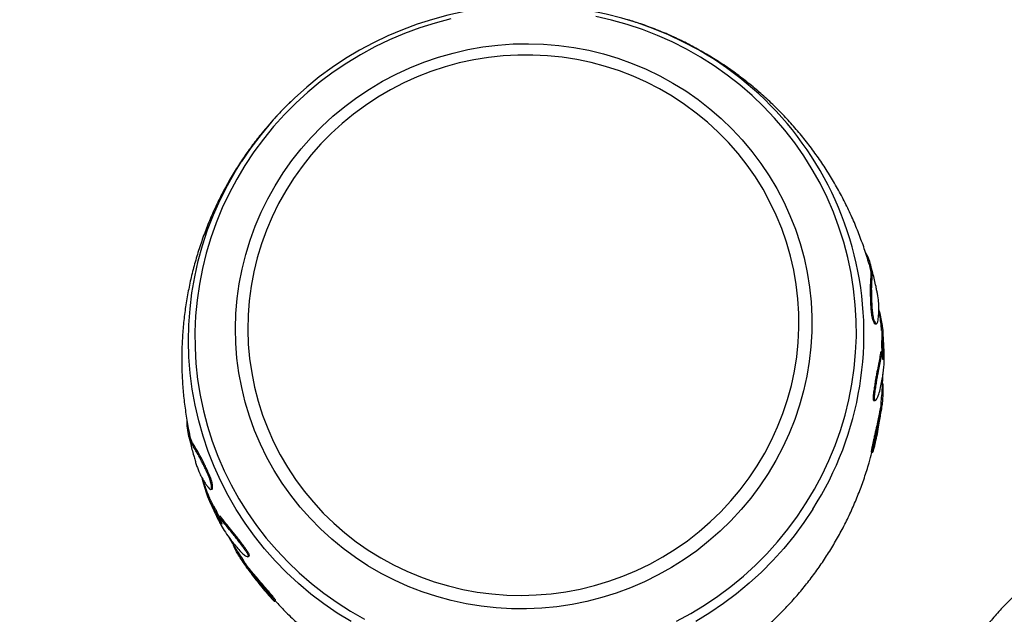
# Model space of a CAD drawing. Units: millimetres. Extents: x 106.2 to 183, y 193 to 225.2.
# Drawn here: x 149.4 to 149.9, y 209.6 to 209.9 of the extents above; entities that cross this region are included whole.
import ezdxf

# ---------------------------------------------------------------- set-up
doc = ezdxf.new("R2010")
doc.units = ezdxf.units.MM
doc.header["$PDSIZE"] = -1
doc.linetypes.add('ACAD_ISO03W100', pattern=[30, 12, -18])
doc.layers.add('Capa1', color=6, linetype='ACAD_ISO03W100')
doc.dimstyles.new('ISO-25', dxfattribs={"dimtxt": 2.5, "dimasz": 2.5, "dimexe": 1.25, "dimexo": 0.625, "dimtad": 1, "dimtxsty": 'Standard', "dimcen": 2.5, "dimadec": 0, "dimazin": 0, "dimtfac": 1, "dimtmove": 0, "dimatfit": 3, "dimfxl": 1, "dimarcsym": 0})

# ---------------------------------------------------------------- blocks, each defined once
blk = doc.blocks.new('*D2')
at = {"layer": 'Capa1', "color": 0, "lineweight": -2, "transparency": 16777216}
for p, q in [((147.1057495118202, 208.8975077105076), (147.1057495118202, 220.3262531848943)), ((164.9717885340161, 207.5431606472797), (164.9717885340161, 220.3262531848943)), ((161.6697885340161, 219.3262531848943), (150.4077495118202, 219.3262531848943))]:
    blk.add_line(p, q, dxfattribs=at)
at = {"layer": 'Capa1', "color": 0, "transparency": 16777216}
for points in [[(150.4077495118202, 219.8765865182276), (150.4077495118202, 218.7759198515609), (147.1057495118202, 219.3262531848943)], [(161.6697885340161, 219.8765865182276), (161.6697885340161, 218.7759198515609), (164.9717885340161, 219.3262531848943)]]:
    blk.add_solid(points, dxfattribs=at)
at = {"layer": 'Defpoints', "color": 0, "transparency": 16777216}
for p in [(147.1057495118202, 219.3262531848943), (147.1057495118202, 207.8975077105076), (164.9717885340161, 206.5431606472797)]:
    blk.add_point(p, dxfattribs=at)
at = {"layer": 'Capa1', "color": 0, "transparency": 16777216, "insert": (156.0387690229182, 222.8919198515609), "char_height": 3.5, "attachment_point": 5}
blk.add_mtext('17,87', dxfattribs=at)
blk = doc.blocks.new('*D3')
at = {"layer": 'Capa1', "color": 0, "lineweight": -2, "transparency": 16777216}
for p, q in [((155.2513851877866, 214.8600859820671), (137.9529309891723, 214.8600859820671)), ((138.9529309891723, 211.5580859820671), (138.9529309891723, 206.3808365057665)), ((156.8698623738076, 203.0788365057665), (137.9529309891723, 203.0788365057665)), ((138.9529309891723, 203.0788365057665), (138.9529309891723, 199.7768365057665)), ((138.9529309891723, 199.7768365057665), (125.1789309891723, 199.7768365057665))]:
    blk.add_line(p, q, dxfattribs=at)
at = {"layer": 'Capa1', "color": 0, "transparency": 16777216}
for points in [[(138.4025976558389, 211.5580859820671), (139.5032643225056, 211.5580859820671), (138.9529309891723, 214.8600859820671)], [(138.4025976558389, 206.3808365057665), (139.5032643225056, 206.3808365057665), (138.9529309891723, 203.0788365057665)]]:
    blk.add_solid(points, dxfattribs=at)
at = {"layer": 'Defpoints', "color": 0, "transparency": 16777216}
for p in [(156.2513851877866, 214.8600859820671), (138.9529309891723, 203.0788365057665), (157.8698623738076, 203.0788365057665)]:
    blk.add_point(p, dxfattribs=at)
at = {"layer": 'Capa1', "color": 0, "transparency": 16777216, "insert": (131.3039309891723, 203.3425031724331), "char_height": 3.5, "attachment_point": 5}
blk.add_mtext('11,78', dxfattribs=at)
blk = doc.blocks.new('*D5')
at = {"layer": 'Capa1', "color": 0, "lineweight": -2, "transparency": 16777216}
for p, q in [((155.3742850676816, 212.389832572289), (117.7637765278058, 212.389832572289)), ((118.7637765278058, 209.087832572289), (118.7637765278058, 206.0001794339168)), ((155.3742850676807, 202.6981794339168), (117.7637765278058, 202.6981794339168)), ((118.7637765278058, 202.6981794339168), (118.7637765278058, 199.3961794339168)), ((118.7637765278058, 199.3961794339168), (106.1564431944725, 199.3961794339168))]:
    blk.add_line(p, q, dxfattribs=at)
at = {"layer": 'Capa1', "color": 0, "transparency": 16777216}
for points in [[(118.2134431944725, 209.087832572289), (119.3141098611391, 209.087832572289), (118.7637765278058, 212.389832572289)], [(118.2134431944725, 206.0001794339168), (119.3141098611391, 206.0001794339168), (118.7637765278058, 202.6981794339168)]]:
    blk.add_solid(points, dxfattribs=at)
at = {"layer": 'Defpoints', "color": 0, "transparency": 16777216}
for p in [(156.3742850676816, 212.389832572289), (118.7637765278058, 202.6981794339168), (156.3742850676807, 202.6981794339168)]:
    blk.add_point(p, dxfattribs=at)
at = {"layer": 'Capa1', "color": 0, "transparency": 16777216, "insert": (111.6981098611391, 202.9618461005834), "char_height": 3.5, "attachment_point": 5}
blk.add_mtext('9,69', dxfattribs=at)

msp = doc.modelspace()

# ---------------------------------------------------------------- linework, layer by layer
at = {"color": 7, "linetype": 'Continuous', "lineweight": 25}
for p, q in [((149.8265232093246, 209.7189510567845), (149.8270156742604, 209.7189972203882)), ((149.829497899794, 209.7067388273457), (149.8289999271188, 209.7067271642055)), ((149.8259505622755, 209.685252381108), (149.8264400556868, 209.6851911655452)), ((149.8248034690668, 209.6624234676433), (149.825286436981, 209.6622968745407)), ((149.5302667083408, 209.6494402119559), (149.5300255359346, 209.6503780378714)), ((149.5337455681417, 209.6459954156728), (149.5342024762416, 209.646185561429)), ((149.537785541002, 209.6342400222678), (149.5373402054038, 209.6340168832961)), ((149.5501745608505, 209.6164350486405), (149.5505781271042, 209.6167185327227)), ((149.5618968245947, 209.5967341704424), (149.562264103777, 209.5970724071229))]:
    msp.add_line(p, q, dxfattribs=at)
at = {"color": 7, "linetype": 'Continuous', "lineweight": 25, "flags": 128}
for points in [[(149.7961442093462, 209.6400777820124), (149.7997791067117, 209.6461584476735), (149.8031072512362, 209.6524036772943), (149.8061206251279, 209.6587984255694), (149.8088119689053, 209.6653272869904), (149.8111747988854, 209.671974532958), (149.8132034228038, 209.6787241496746), (149.8148929535279, 209.6855598767223), (149.8162393208301, 209.6924652462359), (149.8172392811937, 209.6994236225754), (149.8178904256265, 209.7064182424026), (149.8181911854647, 209.7134322550659), (149.8181408361514, 209.7204487631943), (149.8177394989824, 209.7274508634052), (149.8169881408143, 209.7344216870258), (149.8158885717347, 209.7413444407315), (149.8144434407017, 209.7482024470023), (149.8126562291626, 209.7549791843003), (149.8105312426666, 209.7616583268718), (149.8080736004922, 209.7682237840773), (149.8052892233147, 209.7746597391555), (149.8021848189426, 209.7809506873267), (149.798767866158, 209.7870814731458), (149.7950465966994, 209.7930373270128), (149.7910299754308, 209.7988039007539), (149.7867276787448, 209.8043673021881), (149.7821500712508, 209.809714128594), (149.7773081808064, 209.8148314989983), (149.7722136719495, 209.8197070852076), (149.7668788177985, 209.8243291415076), (149.761316470484, 209.8286865329599), (149.7555400301881, 209.8327687622269), (149.7495634128614, 209.8365659948605), (149.7434010166984, 209.8400690829949), (149.7370676874514, 209.8432695873838), (149.7305786826651, 209.8461597977319), (149.7239496349206, 209.8487327512693), (149.7171965141744, 209.8509822495256), (149.710335589286, 209.8529028732624), (149.7033833888243, 209.8544899955288)], [(149.6395099662069, 209.8534062576712), (149.6325822335156, 209.851583635123), (149.6257505398955, 209.8494306892648), (149.6190313434949, 209.8469526067316), (149.6124408314465, 209.8441553574414), (149.605994880871, 209.8410456802127), (149.599709020628, 209.8376310665304), (149.5935983939053, 209.8339197424978), (149.587677721738, 209.8299206490197), (149.581961267544, 209.8256434202625), (149.576462802762, 209.8210983604449), (149.5711955736754, 209.8162964190143), (149.5661722695003, 209.8112491642678), (149.5614049918166, 209.8059687554846), (149.5569052254137, 209.8004679136317), (149.552683810623, 209.794759890719), (149.5487509172025, 209.7888584378737), (149.545116019837, 209.7827777722126), (149.5417878753125, 209.7765325425919), (149.5387745014208, 209.7701377943167), (149.5360831576434, 209.7636089328958), (149.5337203276633, 209.7569616869282), (149.5316917037449, 209.7502120702115), (149.5300021730208, 209.7433763431639), (149.5286558057186, 209.7364709736503), (149.527655845355, 209.7295125973108), (149.5270047009221, 209.7225179774835), (149.526703941084, 209.7155039648202), (149.5267542903973, 209.7084874566918), (149.5271556275662, 209.701485356481), (149.5279069857343, 209.6945145328603), (149.529006554814, 209.6875917791546), (149.530451685847, 209.6807337728839), (149.5322388973861, 209.6739570355859), (149.5343638838821, 209.6672778930144), (149.5368215260565, 209.6607124358088), (149.539605903234, 209.6542764807307), (149.5427103076061, 209.6479855325595), (149.5461272603907, 209.6418547467404), (149.5498485298493, 209.6358988928734), (149.5538651511179, 209.6301323191322), (149.5581674478039, 209.624568917698), (149.5627450552978, 209.6192220912922), (149.5675869457423, 209.6141047208879), (149.5726814545991, 209.6092291346786), (149.5780163087502, 209.6046070783785), (149.5835786560646, 209.6002496869262), (149.5893550963606, 209.5961674576593), (149.5953317136873, 209.5923702250256), (149.6014941098503, 209.5888671368913)], [(149.7793826145877, 209.6530858972783), (149.7756858651161, 209.6475609974799), (149.771698983187, 209.6422321767272), (149.7674330809553, 209.6371142873994), (149.7629000482557, 209.6322215939721), (149.7581125194634, 209.6275677332593), (149.7530838382797, 209.6231656764055), (149.7478280205411, 209.6190276927329), (149.7423597151543, 209.6151653155439), (149.736694163267, 209.6115893099766), (149.7308471557888, 209.6083096429999), (149.7248349893779, 209.6053354556339), (149.7186744210207, 209.6026750374722), (149.7123826213259, 209.6003358035774), (149.705977126668, 209.5983242738139), (149.6994757903092, 209.596646054676), (149.6928967326402, 209.5953058236613), (149.6862582906746, 209.5943073162342), (149.6795789669409, 209.5936533154138), (149.6728773779123, 209.5933456440179), (149.6661722021193, 209.5933851595816), (149.6594821280896, 209.5937717519682), (149.6528258022593, 209.5945043436752), (149.6462217770025, 209.5955808928381), (149.639688458922, 209.5969983989215), (149.633244057547, 209.5987529110815), (149.6269065345801, 209.6008395391781), (149.6206935538344, 209.6032524674046), (149.6146224320017, 209.6059849704972), (149.6087100903873, 209.6090294324797), (149.6029730077477, 209.6123773678904), (149.5974271743614, 209.6160194454331), (149.5920880474605, 209.6199455139842), (149.5869705081494, 209.6241446308865), (149.5820888199281, 209.6286050924483), (149.577456588937, 209.6333144665629), (149.5730867260349, 209.6382596273602), (149.5689914108135, 209.64342679179), (149.5651820576506, 209.6488015580383), (149.561669283897, 209.6543689456676), (149.5584628802829, 209.6601134373699), (149.5555717836305, 209.6660190222167), (149.5530040519446, 209.6720692402837), (149.550766841954, 209.678247228528), (149.5488663891641, 209.6845357677883), (149.5473079904778, 209.6909173307779), (149.5460959894318, 209.697374130936), (149.5452337640901, 209.7038881720026), (149.5447237176297, 209.7104412981769), (149.5445672716414, 209.7170152447209), (149.5447648621683, 209.7235916888664), (149.5453159384901, 209.7301523008842), (149.5462189646583, 209.7366787951718), (149.547471423777, 209.7431529812191), (149.549069825018, 209.7495568143083), (149.5510097133503, 209.7558724458081), (149.5532856819572, 209.7620822729208), (149.5558913873061, 209.7681689877444), (149.5588195668287, 209.774115625513), (149.5620620591635, 209.7799056118806), (149.5656098269029, 209.7855228091166), (149.5694529817818, 209.790951561085), (149.5735808122382, 209.7961767368802), (149.5779818132685, 209.8011837730002), (149.5826437184932, 209.8059587139373), (149.5875535343465, 209.8104882510746), (149.5926975762908, 209.8147597597797), (149.5980615069588, 209.8187613345918), (149.6036303761136, 209.8224818224041), (149.609388662318, 209.8259108535499), (149.6153203161956, 209.8290388707043), (149.6214088051631, 209.8318571555224), (149.6276371595098, 209.834357852939), (149.633988019695, 209.8365339930618), (149.6404436847324, 209.8383795105982), (149.6469861615255, 209.8398892617595), (149.6535972150182, 209.8410590385987), (149.6602584190185, 209.8418855807378), (149.6669512075563, 209.8423665844556), (149.6736569266294, 209.8425007091085), (149.6803568861961, 209.8422875808671), (149.6870324122674, 209.8417277937579), (149.6936648989549, 209.8408229080082), (149.7002358603285, 209.8395754456967), (149.7067269819404, 209.8379888837245), (149.7131201718703, 209.8360676441247), (149.7193976111514, 209.8338170817363), (149.7255418034343, 209.8312434692806), (149.7315356237534, 209.828353979877), (149.7373623662561, 209.8251566670507), (149.7430057907662, 209.8216604422861), (149.7484501680474, 209.8178750501886), (149.7536803236436, 209.8138110413249), (149.7586816801731, 209.8094797428166), (149.7634402979584, 209.8048932267697), (149.7679429138781, 209.8000642766268), (149.7721769783341, 209.7950063515381), (149.7761306902293, 209.7897335488481), (149.7797930298596, 209.7842605648035), (149.7831537896275, 209.7786026535925), (149.7862036024928, 209.7727755848285), (149.78893396808, 209.7667955995971), (149.7913372763706, 209.7606793651898), (149.7934068289132, 209.754443928649), (149.7951368574939, 209.7481066692544), (149.7965225402125, 209.7416852500849), (149.7975600149229, 209.7351975687872), (149.7982463899968, 209.7286617076928), (149.798579752384, 209.7220958834188), (149.7985591729436, 209.7155183960951), (149.7981847090343, 209.7089475783586), (149.7974574043541, 209.7024017442568), (149.7963792860315, 209.6958991382034), (149.7949533589758, 209.6894578841278), (149.7931835975014, 209.6830959349603), (149.7910749342509, 209.6768310225944), (149.7886332464471, 209.6706806084644), (149.7858653395116, 209.6646618348778), (149.7827789280978, 209.6587914772358), (149.7793826145877, 209.6530858972783)], [(149.7745225810631, 209.6564440928443), (149.7778227371336, 209.6619938339483), (149.7808162306671, 209.6677062761121), (149.7834944306466, 209.6735649488861), (149.7858496151286, 209.6795529602001), (149.7878749935063, 209.6856530450673), (149.7895647260895, 209.6918476153638), (149.7909139409419, 209.6981188105401), (149.7919187479278, 209.7044485491168), (149.7925762499284, 209.7108185808191), (149.7928845511953, 209.7172105391966), (149.7928427628161, 209.7236059945786), (149.7924510052776, 209.7299865072116), (149.7917104081181, 209.736333680426), (149.7906231066711, 209.7426292136782), (149.7891922359079, 209.7488549553163), (149.7874219213995, 209.7549929549153), (149.7853172674209, 209.7610255150335), (149.7828843422342, 209.7669352422383), (149.7801301605927, 209.7727050972564), (149.777062663515, 209.7783184441022), (149.7736906953893, 209.7837590980436), (149.7700239784725, 209.7890113722667), (149.7660730848588, 209.7940601231053), (149.7618494059972, 209.7988907937038), (149.7573651198473, 209.8034894559884), (149.7526331557668, 209.8078428508252), (149.7476671572333, 209.8119384262499), (149.742481442506, 209.8157643736583), (149.7370909633429, 209.8193096618537), (149.7315112618909, 209.8225640688523), (149.7257584258737, 209.8255182113564), (149.7198490422069, 209.8281635718083), (149.7138001491732, 209.8304925229492), (149.7076291872971, 209.8324983498098), (149.7013539490594, 209.8341752690722), (149.6949925275962, 209.8355184457439), (149.6885632645324, 209.836524007099), (149.6820846970979, 209.8371890538437), (149.6755755046796, 209.8375116684762), (149.6690544549644, 209.8374909208148), (149.6625403498267, 209.8371268706806), (149.6560519711178, 209.8364205677242), (149.6496080265133, 209.8353740484), (149.6432270955737, 209.833990330094), (149.6369275761746, 209.8322734024244), (149.6307276314614, 209.830228215738), (149.6246451374794, 209.8278606668376), (149.6186976316336, 209.8251775819795), (149.6129022621229, 209.8221866971919), (149.6072757384979, 209.8188966359699), (149.6018342834826, 209.8153168844118), (149.5965935862006, 209.8114577638679), (149.5915687569389, 209.8073304011819), (149.5867742835808, 209.8029466966088), (149.5822239898344, 209.7983192895036), (149.5779309953743, 209.7934615218791), (149.5739076780151, 209.7883873999367), (149.570165638022, 209.7831115536837), (149.5667156646652, 209.7776491947504), (149.5635677051109, 209.7720160725318), (149.5607308357415, 209.7662284287775), (149.5582132359857, 209.7603029507627), (149.5560221647353, 209.7542567231743), (149.554163939416, 209.7481071788519), (149.5526439177725, 209.7418720485235), (149.5514664824205, 209.7355693096841), (149.550635028211, 209.7292171347613), (149.5501519524418, 209.7228338387198), (149.5500186479454, 209.7164378262545), (149.550235499073, 209.7100475387252), (149.5508018805869, 209.703681400985), (149.5517161594624, 209.6973577682571), (149.5529756995969, 209.6910948732116), (149.55457686941, 209.6849107733962), (149.5565150523149, 209.6788232991716), (149.5587846600283, 209.6728500023019), (149.5613791486837, 209.6670081053482), (149.5642910376988, 209.6613144520117), (149.5675119313435, 209.655785458569), (149.5710325429478, 209.6504370665395), (149.5748427216771, 209.6452846967218), (149.5789314817996, 209.6403432047321), (149.5832870343615, 209.6356268381709), (149.5878968211773, 209.631149195544), (149.5927475510382, 209.6269231870541), (149.5978252380343, 209.6229609973778), (149.6031152418795, 209.6192740505336), (149.6086023101233, 209.6158729769437), (149.6142706221275, 209.6127675827836), (149.6201038346813, 209.6099668217088), (149.6260851291227, 209.6074787690383), (149.6321972598315, 209.6053105984721), (149.6384226039527, 209.6034685614072), (149.6447432122076, 209.6019579689133), (149.6511408606463, 209.6007831764197), (149.6575971031922, 209.5999475711572), (149.6640933248268, 209.5994535623921), (149.6706107952613, 209.5993025744796), (149.6771307229413, 209.5994950427569), (149.6836343092275, 209.6000304122881), (149.690102802597, 209.6009071394643), (149.696517552709, 209.602122696454), (149.7028600641782, 209.6036735784919), (149.7091120499022, 209.6055553139835), (149.7152554837877, 209.6077624773982), (149.7212726527245, 209.6102887049126), (149.7271462076568, 209.6131267127587), (149.7328592136052, 209.6162683182254), (149.7383951984947, 209.6197044632506), (149.7437382006478, 209.6234252405389), (149.748872814806, 209.627419922126), (149.7537842365475, 209.6316769903108), (149.7584583049721, 209.6361841708639), (149.7628815435305, 209.6409284684167), (149.7670411988808, 209.6458962039313), (149.7709252776598, 209.6510730541403), (149.7745225810631, 209.6564440928443)], [(149.5955210406007, 209.5877457295735), (149.5894162804151, 209.5915191162222), (149.5835091235968, 209.5955814633738), (149.5778135812691, 209.59992313559), (149.5723431626293, 209.6045338349037), (149.5671108429058, 209.6094026252455), (149.562129032583, 209.6145179583829), (149.5574095479647, 209.6198677013106), (149.5529635831468, 209.6254391650295), (149.5488016834668, 209.6312191346433), (149.544933720491, 209.6371939007025), (149.5413688686, 209.6433492917221), (149.5381155832287, 209.6496707077948), (149.5351815808108, 209.65614315522), (149.5325738204756, 209.6627512820676), (149.5302984875426, 209.6694794145906), (149.5283609788502, 209.6763115944021), (149.5267658899549, 209.6832316163264), (149.5255170042314, 209.6902230668361), (149.5246172838985, 209.6972693629829), (149.5240688629936, 209.7043537917309), (149.5238730423104, 209.7114595495978), (149.5240302863139, 209.718569782511), (149.5245402220388, 209.7256676257835), (149.5254016399738, 209.7327362441154), (149.5266124969308, 209.7397588715248), (149.5281699208909, 209.7467188511154), (149.5300702178164, 209.7535996745847), (149.5323088804131, 209.7603850213795), (149.5348805988205, 209.7670587974068), (149.5377792732068, 209.7736051732074), (149.5409980282365, 209.780008621501), (149.5445292293784, 209.7862539540157), (149.5471676859479, 209.7905006669361)], [(149.5384139446492, 209.6308815327665), (149.5382605519372, 209.6310896709637), (149.5380524246932, 209.6314164401167), (149.5379246511882, 209.6316344232859), (149.5377803642287, 209.6318940953008), (149.5376249642607, 209.6321888105724), (149.5374717866475, 209.6324927024214), (149.5371970367607, 209.6330669685489), (149.5369638742771, 209.6335823198511), (149.5365902056712, 209.6344683023669), (149.5363399052683, 209.6351137129781), (149.5361098816993, 209.6356881016438), (149.5360475585873, 209.6358287904589), (149.5359759688468, 209.6359814964271), (149.5359015789616, 209.6361318894037), (149.5358302706703, 209.6362701089589), (149.5355854052442, 209.6367165113147), (149.535377960081, 209.6370756420329), (149.5350082262525, 209.6377045962023), (149.5343350497892, 209.6388771003984), (149.5333154350617, 209.6407286555415), (149.5328161141233, 209.6417146370638), (149.5323670586246, 209.6428087145594), (149.5317632129668, 209.644515069697), (149.5310249677251, 209.646813679991), (149.5302667083408, 209.6494402119559), (149.5302667083408, 209.6494402119559)], [(149.7389002456777, 209.5878905396734), (149.7451861059207, 209.5913051533558), (149.7512967326434, 209.5950164773883), (149.7572174048107, 209.5990155708664), (149.7629338590047, 209.6032927996236), (149.7684323237866, 209.6078378594412), (149.7736995528733, 209.6126398008719), (149.7787228570483, 209.6176870556183), (149.7834901347321, 209.6229674644016), (149.7879899011349, 209.6284683062545), (149.7922113159256, 209.6341763291671), (149.7961442093462, 209.6400777820124)], [(149.7990442078423, 209.6373798190607), (149.7950602680227, 209.6313993082056), (149.7907861667517, 209.6256131664442), (149.7862320417252, 209.6200351178655), (149.7814086948248, 209.6146783929844), (149.7763275664963, 209.6095556973606), (149.7710007086148, 209.6046791814621), (149.7654407558986, 209.6000604118458), (149.7596608959414, 209.5957103437229), (149.7536748379323, 209.5916392949745), (149.7474967801396, 209.5878569216785)]]:
    msp.add_lwpolyline(points, dxfattribs=at)
at = {"color": 7, "linetype": 'Continuous', "lineweight": 25}
for centre, radius, start, end in [((149.6740333464641, 209.7080842444278), 0.1512856983236676, 60.47355685429145, 146.9908208434012), ((149.6778145765492, 209.7146129886926), 0.143741385810933, 327.4995371472008, 60.50250573219168)]:
    msp.add_arc(centre, radius, start, end, dxfattribs=at)
for points, knots in [([(149.823819175307, 209.7452476788224), (149.8236520846811, 209.7458601448908), (149.8228677350324, 209.7487351568379), (149.8211658271155, 209.7537855682817), (149.8187084107553, 209.7603824596262), (149.8159346905887, 209.7668626708585), (149.8128789573784, 209.773221898557), (149.8095384712723, 209.7794451187166), (149.8059210213744, 209.7855205473322), (149.8020321039199, 209.7914359014954), (149.7978783190803, 209.7971794080181), (149.7934664110768, 209.8027395291458), (149.7888034806804, 209.8081050248534), (149.7838968862297, 209.8132649163303), (149.7787542336987, 209.8182084669928), (149.7733833508997, 209.8229251522006), (149.7677922733405, 209.8274046184565), (149.7619892451162, 209.8316366634447), (149.7559828050861, 209.8356110485234), (149.7497820010073, 209.8393177083195), (149.7433959663427, 209.8427457802273), (149.7368350753251, 209.8458876087418), (149.7301059595684, 209.8487239454498), (149.7236441141503, 209.8511254435486), (149.7193818448041, 209.852440865569), (149.7174574637714, 209.8530347682486)], [0, 0, 0, 0, 0.01197439533216533, 0.05620969292995116, 0.1005129832869417, 0.1448866077694613, 0.1893335446903513, 0.2338574174822694, 0.2784624987405303, 0.3231537075091759, 0.3679365967863846, 0.412817327828546, 0.4578026274804111, 0.5028997246168654, 0.5481162621225261, 0.5934601821300719, 0.6389395853247086, 0.6845625713750247, 0.7303370791819611, 0.7762683002487675, 0.8223589181422568, 0.8686139660284743, 0.9150388034283237, 0.9616406890524545, 1, 1, 1, 1]), ([(149.5693789595761, 209.8173476956806), (149.5681393828937, 209.8161475064073), (149.5653152015084, 209.8134130630668), (149.5622295244427, 209.8101576577279), (149.5604404462013, 209.8080615903447), (149.560080952188, 209.8076404105113)], [0, 0, 0, 0, 0.3846441902990883, 0.8763515622315027, 0.9999999999999999, 0.9999999999999999, 0.9999999999999999, 0.9999999999999999]), ([(149.5598686546847, 209.8073934369928), (149.5588405715897, 209.8062155449332), (149.5563356370389, 209.8033455993698), (149.552601965797, 209.798558173453), (149.5486341887294, 209.7930586247641), (149.5448937920643, 209.7873497519547), (149.5413845221126, 209.7814539541141), (149.5381217984409, 209.775382779247), (149.5351160934608, 209.7691511307308), (149.5323775042579, 209.76277323067), (149.5299146204943, 209.7562635294498), (149.5277349454767, 209.7496362547459), (149.5258449815952, 209.7429055958381), (149.5242503678743, 209.7360857655167), (149.5229559313805, 209.7291910134311), (149.5219657513859, 209.7222356362358), (149.5212831312299, 209.7152339703207), (149.5209108463295, 209.7082004372391), (149.5208503152164, 209.701149366344), (149.5211047567402, 209.6940956236671), (149.5216674392152, 209.6870522044892), (149.5225655805442, 209.6800391396444), (149.5234462802143, 209.6745962508998), (149.5241321903121, 209.6715174533807), (149.5243049415386, 209.6707420368223)], [0, 0, 0, 0, 0.03217086506963218, 0.07838462847225318, 0.1249459901326888, 0.1717966413569522, 0.2188850213709206, 0.266166570577785, 0.3136035656786775, 0.361161561508251, 0.4088144227411099, 0.4565425174097598, 0.5043302766106446, 0.5521655173329852, 0.6000388253484573, 0.6479430224923103, 0.6958727182253645, 0.7438239403175281, 0.7917938368640798, 0.8397804408819647, 0.8877824887982545, 0.9357992847544763, 0.9838306035553466, 1, 1, 1, 1]), ([(149.8221385286549, 209.7506802339232), (149.8223448830313, 209.75030308452), (149.8233097836882, 209.7485395565872), (149.8242891842088, 209.7457510926046), (149.8250352207226, 209.7425485797033), (149.8250737389887, 209.7401942281675), (149.8249325105211, 209.7380290116183), (149.824789652841, 209.7360472973143), (149.8247960250143, 209.7334998453469), (149.8248481514867, 209.7310474993871), (149.8249020898089, 209.7291795671544), (149.8249804776384, 209.7273012770268), (149.8250825545915, 209.7256333329505), (149.8252315810951, 209.724050809602), (149.8254258685793, 209.7226624460194), (149.8256781686094, 209.7215162692329), (149.825936214561, 209.7206716625753), (149.82627123968, 209.7197988340521), (149.826666530784, 209.7190941758095), (149.8270733794296, 209.7189122577697), (149.8273988771902, 209.7192864401413), (149.8277733161379, 209.7204093419734), (149.8280445524136, 209.7226988746969), (149.828192702669, 209.7253744684963), (149.8281347682909, 209.7280095456338), (149.8278104175331, 209.7305794075062), (149.8274886895163, 209.7324221841482), (149.827304756497, 209.7332929067307), (149.8272500778482, 209.7335517505992)], [0, 0, 0, 0, 0.02694069088992209, 0.1259730507857491, 0.2246315814316713, 0.3233394546360999, 0.3727388089595542, 0.4219787793492221, 0.4712527870342754, 0.4958193950710475, 0.5204822663891143, 0.5390743891311719, 0.5576809132212731, 0.5701349838864231, 0.5825042069327211, 0.5948799049537153, 0.607296566421055, 0.6196791240950746, 0.6444055038820095, 0.6691120036442497, 0.6937211052792127, 0.7183859216813895, 0.7800088609325311, 0.8415721648378087, 0.9031554116766575, 0.9648787159851955, 0.989559327844097, 1, 1, 1, 1]), ([(149.8238175873521, 209.7452472414925), (149.8240614106093, 209.7443036194147), (149.8245879609699, 209.7422658132149), (149.8245845396098, 209.7400800352136), (149.824447866571, 209.7379194965546), (149.8243032882977, 209.7359466097902), (149.8243090459858, 209.7334084438724), (149.8243602452219, 209.7309640779007), (149.8244187649051, 209.7289352026598), (149.8244998295248, 209.7270336511075), (149.8246140530118, 209.7253452499363), (149.8247417380154, 209.7239909120862), (149.8249355744456, 209.7226066417012), (149.8251873366646, 209.7214643216503), (149.8254450161778, 209.7206211861808), (149.8257787648969, 209.7197557899982), (149.8261597535986, 209.7190487434571), (149.8264046347945, 209.7190035349535), (149.8265193114185, 209.7189823640402)], [0, 0, 0, 0, 0.1616481235277177, 0.3490884285952277, 0.442900436070491, 0.5364040655328547, 0.6299474697732543, 0.6765742881523115, 0.7233760723757868, 0.7703336227800545, 0.7939487032988125, 0.8175719291288128, 0.8410395679259193, 0.8645345058759185, 0.888118698296438, 0.9116429663647434, 0.9586228485431382, 0.9999999999999999, 0.9999999999999999, 0.9999999999999999, 0.9999999999999999]), ([(149.8272272576618, 209.7335472239052), (149.8271065688799, 209.7341717682988), (149.8266019135492, 209.7367832757855), (149.8256298991237, 209.7407358923798), (149.8247004048062, 209.7440366656939), (149.8243189757357, 209.7453911773608)], [0, 0, 0, 0, 0.1563571266762794, 0.653801092704638, 1, 1, 1, 1]), ([(149.8283037428729, 209.7245843956771), (149.8283773748409, 209.7242830180662), (149.8287182780262, 209.7228876922274), (149.8292184699817, 209.7203734288806), (149.8296877061137, 209.7175791046756), (149.8298985388361, 209.7158997772528), (149.8299203723898, 209.7148511254778), (149.8299025023652, 209.7132650474764), (149.8298640139982, 209.7118423301758), (149.8298302565277, 209.7109210113117), (149.8297915792429, 209.7101856030223), (149.8297788675229, 209.7095367067257), (149.8297839915085, 209.709221763394), (149.8297899446291, 209.7090519227118), (149.8297995636157, 209.7088874921182), (149.829822445022, 209.7085997664848), (149.8298608208351, 209.7082748659091), (149.8299255469801, 209.7077646124413), (149.8300015436658, 209.7070674061791), (149.8300664211064, 209.7062066014609), (149.8300990921928, 209.7054818443625), (149.8301096573281, 209.70503627959), (149.8301116473575, 209.7047016356051), (149.8301066355387, 209.7044004398884), (149.8300932803879, 209.7040615555447), (149.8300583403192, 209.703613361032), (149.8299914889515, 209.7032707842082), (149.8299122102778, 209.7032559891394), (149.8298493283386, 209.7035831221133), (149.8297919670723, 209.7041209529743), (149.8297348645463, 209.7049068492722), (149.8296687431771, 209.7057968417992), (149.8296123749118, 209.7063778975959), (149.8295646927049, 209.7066355614453), (149.8295250222324, 209.7067509782679), (149.8294758435876, 209.7067436645215), (149.8294027866975, 209.7065335884618), (149.8292834367044, 209.7058861488956), (149.8290421574087, 209.7042376257195), (149.8286073248065, 209.7019663060417), (149.8280802871529, 209.6993730578708), (149.8276120678836, 209.6969790271385), (149.8272395014762, 209.6949673046815), (149.8268562485839, 209.692708325548), (149.8265390772922, 209.6906461317709), (149.826292509771, 209.6889287840798), (149.8261498089278, 209.6878147101854), (149.8260653399909, 209.6869208121759), (149.8260384944563, 209.6862896574906), (149.8260647498146, 209.6858082611546), (149.8261506525435, 209.6853963655236), (149.8263098486622, 209.6851875064742), (149.826595512143, 209.6851789479147), (149.8269755272164, 209.6855183102963), (149.827426154373, 209.686233663735), (149.8280136784418, 209.6876164976669), (149.8286890056225, 209.6901264742644), (149.8293489496909, 209.6932400981979), (149.8300264463727, 209.6969520642066), (149.8305096249036, 209.7005845083829), (149.8304632769047, 209.7032294353058), (149.8304445239851, 209.7042996023668)], [0, 0, 0, 0, 0.01174185407851802, 0.05436273896187035, 0.09700911277509716, 0.1393818773255985, 0.1818138287751371, 0.2238405380161722, 0.2379383197884222, 0.2520827787045947, 0.2662267438503509, 0.2715297368755515, 0.2728630537449276, 0.2741963362360514, 0.2755321561396573, 0.2768657683025561, 0.2821455653239596, 0.2874418129320242, 0.298022263401784, 0.3086127079271155, 0.3139154999230775, 0.3165706139095169, 0.3192258182328732, 0.3218888877995562, 0.3245519209845393, 0.3298480804197839, 0.3403736409990085, 0.350883422186539, 0.3561673978012725, 0.3614534878836216, 0.3720035035099118, 0.3799493212902209, 0.3878488819613675, 0.3904806196545244, 0.39312773891488, 0.3984004646341801, 0.4036546667708961, 0.4141484347794621, 0.435068286714601, 0.476874800921816, 0.5184516921091789, 0.5393180642960216, 0.5605154496604927, 0.5818115567320852, 0.6031922036855766, 0.6139183676308959, 0.6246044532100522, 0.6299790112654599, 0.6353319351098039, 0.6406885388876759, 0.6460359208181843, 0.6566922990930164, 0.6673602251492541, 0.6884738083746234, 0.7096716494739337, 0.7307310205504527, 0.7728946779170097, 0.8152621396240088, 0.857576389588794, 0.9423738118241113, 1, 1, 1, 1]), ([(149.8293184842659, 209.7160898441213), (149.8292175220607, 209.7172762551177), (149.8289434401273, 209.7204970031096), (149.8284560487556, 209.7236915459886), (149.8281481953311, 209.725709330919)], [0, 0, 0, 0, 0.3683650504023711, 1, 1, 1, 1]), ([(149.8293521986209, 209.7160930283218), (149.8293580182101, 209.7160476759273), (149.8294397337365, 209.7154108621206), (149.8294074650484, 209.7148651326038), (149.8294053062594, 209.7132257919287), (149.829365433143, 209.7118131384825), (149.8293318987364, 209.7108942871052), (149.8292932073262, 209.7101618035351), (149.8292804911545, 209.709515035304), (149.8292855940034, 209.7092010709433), (149.829291530594, 209.709031749732), (149.8293011273815, 209.7088678351167), (149.829323954064, 209.7085808789919), (149.8293623358898, 209.7082580207074), (149.8294263872857, 209.7077431116718), (149.8294836853171, 209.7072774420281), (149.8295153200848, 209.7068180527145), (149.8295225200777, 209.7067134968723)], [0, 0, 0, 0, 0.01971998960937643, 0.2768974342413444, 0.5315942583331215, 0.617022737774031, 0.702731077397638, 0.7884293497028013, 0.8205499520695214, 0.8286240156498714, 0.8366978533670092, 0.8447888402194709, 0.8528688548072546, 0.8848688343191357, 0.9169727712990233, 0.9811032133993269, 1, 1, 1, 1]), ([(149.8304688666934, 209.7042999373597), (149.8304595804902, 209.7053283369058), (149.8304335908848, 209.7082065528867), (149.8302090927368, 209.712156172287), (149.8299311829186, 209.7150671047783), (149.8298292866015, 209.7161344053236)], [0, 0, 0, 0, 0.2604138611979325, 0.7288289262510274, 1, 1, 1, 1]), ([(149.8290002348885, 209.7067046972413), (149.8289929708949, 209.7067079588955), (149.8289661992025, 209.706719979832), (149.8289052741317, 209.7065071480027), (149.8287857973918, 209.7058890859623), (149.8285452317435, 209.7042272547857), (149.8281111824728, 209.7019750818569), (149.8275853610632, 209.6993880510834), (149.8271182301305, 209.6970027397537), (149.8267466026102, 209.6949978930551), (149.8263643757979, 209.6927465372852), (149.8260481174723, 209.6906910465977), (149.825802315158, 209.6889792367525), (149.8256600909721, 209.6878687009235), (149.8255759508335, 209.6869774965566), (149.8255493046985, 209.6863483702126), (149.8255755624677, 209.6858678638335), (149.8256616185649, 209.6854599501932), (149.8257937503925, 209.6852660335958), (149.8259091318909, 209.6852726729199), (149.825952595038, 209.6852751738921)], [0, 0, 0, 0, 0.007340003935609787, 0.02705183101830443, 0.06641285926046032, 0.1448687669563864, 0.3016529648964302, 0.4575620073994963, 0.53579712735458, 0.6152618750690988, 0.6950836169422743, 0.7752116297730827, 0.8154078959763146, 0.8554545020366668, 0.8755989633985589, 0.8956697746423571, 0.9157654023284199, 0.9358332623836744, 0.9758289813052409, 1, 1, 1, 1]), ([(149.8290948305046, 209.6844525207701), (149.8291116498247, 209.6845817941158), (149.8294276223172, 209.6870103596634), (149.8297358337019, 209.6911226491909), (149.8298722574716, 209.6951076777495), (149.829929386617, 209.6967764578778)], [0, 0, 0, 0, 0.03164486043148705, 0.594489276462158, 1, 1, 1, 1]), ([(149.8297706302312, 209.6927989791637), (149.8297847662734, 209.6926916095325), (149.8299560986072, 209.6913902629992), (149.8299163854867, 209.6898357153142), (149.8298799489594, 209.6884094280175)], [0, 0, 0, 0, 0.08250656413546475, 1, 1, 1, 1]), ([(149.8298799489594, 209.6884094280175), (149.8298372719857, 209.6874844500571), (149.8297519199587, 209.6856345357589), (149.829430298888, 209.6828443166971), (149.8290342961655, 209.6805076783478), (149.828504332617, 209.6778993772495), (149.8278586581882, 209.6748829652377), (149.8271866351919, 209.6718344799851), (149.826606437533, 209.6692305024438), (149.8261603985276, 209.6672446650742), (149.8257913695439, 209.6655974161844), (149.8255286744228, 209.6643741538988), (149.8253694725873, 209.6635696764638), (149.8252733151825, 209.6629759519764), (149.8252215871975, 209.6624670121107), (149.825260449416, 209.6622446196381), (149.8253838196167, 209.662342979705), (149.8255970930293, 209.6627743662538), (149.8259311641589, 209.6637408280218), (149.8262460519695, 209.6650795678588), (149.826398668925, 209.6657284160875)], [0, 0, 0, 0, 0.1020500148123276, 0.2040954375355625, 0.3060658512988907, 0.3821525114035616, 0.4596653448639489, 0.537474481139597, 0.5763664037547466, 0.6155092569972545, 0.6546535091057059, 0.6742940740066781, 0.6938457084009885, 0.7134396733480001, 0.7330579195234372, 0.7721001650438337, 0.8109971577751814, 0.8500248767393542, 0.9273114234902313, 1, 1, 1, 1]), ([(149.8290845889817, 209.6844538341198), (149.8290317990424, 209.6839449606979), (149.8288833893876, 209.6825143523297), (149.8285358006969, 209.6805780960049), (149.8280117119266, 209.6779762019229), (149.8273670639427, 209.6749707238465), (149.8266973740662, 209.6719317997195), (149.8261189922426, 209.6693361289184), (149.8256743868704, 209.6673565125353), (149.8253065755892, 209.66571450507), (149.8250447194774, 209.6644948733378), (149.8248861688356, 209.6636934221084), (149.8247899239614, 209.6630993196628), (149.8247405211608, 209.662602552694), (149.8247554124628, 209.6624022940767), (149.8248014503646, 209.6624382963599), (149.824807302149, 209.6624428725372)], [0, 0, 0, 0, 0.08937523056494927, 0.2512627841642707, 0.3720439061431038, 0.4950630130395324, 0.6185275709619937, 0.6802363831132155, 0.7423454732649689, 0.8044641032719426, 0.8356384954460176, 0.866679585285893, 0.897796316017347, 0.9289562638379065, 0.9909697746787713, 1, 1, 1, 1]), ([(149.8264039275583, 209.6657272333442), (149.8266928307268, 209.6669866909465), (149.8272851800629, 209.6695690055624), (149.8279992352008, 209.6732993674391), (149.8285736356812, 209.6766826645757), (149.8289841628136, 209.679432587867), (149.8292839203563, 209.6816988140242), (149.8294772272856, 209.6832560425254), (149.829565631972, 209.6841113249941), (149.8295875270233, 209.6843231514746)], [0, 0, 0, 0, 0.2064212442071097, 0.4232334577898544, 0.6050905111856695, 0.7519961184674447, 0.8640714712600945, 0.9663347924248341, 1, 1, 1, 1]), ([(149.5267594707996, 209.6587745949423), (149.5269352286298, 209.6581787966187), (149.527342364252, 209.6567986548587), (149.5279245754841, 209.6551593119713), (149.5286827145903, 209.6532738930626), (149.5295798939746, 209.6514411013466), (149.5305832959675, 209.649726974825), (149.5315927345994, 209.6481507679043), (149.5324946120775, 209.6469029983446), (149.533265229304, 209.6460989128763), (149.5338082678564, 209.6459006098257), (149.5340762125362, 209.6463326782093), (149.5340639576023, 209.6472646229191), (149.5339044093194, 209.648330791532), (149.5337068706964, 209.6491950518598), (149.5334526529946, 209.6500328232487), (149.5331401075253, 209.6509352394957), (149.5326827542301, 209.6520876587127), (149.5321279345474, 209.6533557977409), (149.5314105816097, 209.6549091647389), (149.5305688722622, 209.6566426725214), (149.5293441977286, 209.6590965042176), (149.5280168966406, 209.6616740867186), (149.5264676589565, 209.6642096158895), (149.5251205248579, 209.6663611736655), (149.5240251630059, 209.6692366668617), (149.5233506175236, 209.6725318201007), (149.5232804911804, 209.6751789898252), (149.5232518018409, 209.6762619715932)], [0, 0, 0, 0, 0.02654336380803761, 0.06148658597364572, 0.09655054155788068, 0.14907720341178, 0.2015844404616797, 0.2365965578715164, 0.2716329784123404, 0.3065462683259776, 0.3327832823761184, 0.3589543392414906, 0.3851172976210241, 0.3983164026399197, 0.4114771806158139, 0.4180938186362002, 0.4247014003886358, 0.437896056040197, 0.4510532163396541, 0.4642129289518184, 0.4904482804181355, 0.5165668348233547, 0.5686625847315845, 0.6204475393860687, 0.7234502961419201, 0.8265529980820555, 0.9290412174728223, 1, 1, 1, 1]), ([(149.5237910032251, 209.6706333673448), (149.524084030773, 209.669278851334), (149.5247948024611, 209.6659933184951), (149.5257897599207, 209.6620370930374), (149.5265727158091, 209.659463047102), (149.5267802323001, 209.6587808158447)], [0, 0, 0, 0, 0.3401681547223418, 0.8251165982531651, 1, 1, 1, 1]), ([(149.5341968416984, 209.6462026282801), (149.5342077094388, 209.6461989811912), (149.5343772735249, 209.6461420774305), (149.5345197108742, 209.6465608760973), (149.534522372896, 209.6474481385806), (149.5343616073793, 209.6485172391883), (149.5341652297607, 209.6493780191703), (149.5339118462429, 209.6502135791934), (149.5336004014463, 209.6511131805714), (149.5331444944349, 209.652262103499), (149.5325914223191, 209.6535260989688), (149.5318762866864, 209.6550742518511), (149.5310371761338, 209.6568017204342), (149.5298160707326, 209.6592466974855), (149.5284933124135, 209.6618158373497), (149.5269454027103, 209.6643339785), (149.5256278979574, 209.6665242494684), (149.5246933167943, 209.6686033613321), (149.5244089682925, 209.6703163117341), (149.524337142311, 209.6707490002944)], [0, 0, 0, 0, 0.003381198107102022, 0.05275519494249387, 0.1021150851607371, 0.1270130890324737, 0.1518308436269276, 0.1643020830676698, 0.1767517828334504, 0.201605160710544, 0.226387334268193, 0.2511772113950055, 0.3006075599532716, 0.3498276257454432, 0.4480262780957334, 0.5456690314246605, 0.7399011343344636, 0.9342994382234147, 1, 1, 1, 1]), ([(149.7131885999835, 209.5507919527345), (149.7154488399815, 209.55138469963), (149.718633583257, 209.552219897083), (149.7232939849176, 209.5536649762697), (149.7272717759511, 209.554999981375), (149.7319749264578, 209.5567502549158), (149.7368701515794, 209.5587613321038), (149.7419407249793, 209.5610597451607), (149.7471041908797, 209.5636356754598), (149.7523088873934, 209.5664863010642), (149.757512799405, 209.569607949752), (149.7626816904197, 209.5729967801695), (149.7677865509147, 209.5766483997803), (149.7728020910714, 209.5805577309725), (149.7777057659333, 209.5847189164047), (149.7824771503094, 209.5891252774815), (149.7870975382995, 209.5937693086358), (149.7915496861422, 209.5986426995531), (149.7958176445879, 209.6037363770985), (149.7998866495419, 209.6090405591172), (149.8037430363899, 209.6145448173578), (149.8073742112532, 209.6202381327086), (149.8107684944536, 209.6261089851073), (149.8139154951922, 209.6321453044003), (149.8168045240403, 209.6383349256317), (149.8194303893624, 209.6446641303269), (149.8217715226855, 209.6511233432181), (149.8236603942885, 209.6570253124326), (149.8246380753683, 209.6608045598929), (149.825040790067, 209.6623612623122)], [0, 0, 0, 0, 0.04217333744935085, 0.0594234474979855, 0.08807452249319526, 0.117912324477388, 0.1500110041384602, 0.1836161295671387, 0.2184290289487452, 0.2542117238097358, 0.2907950792751225, 0.3280530106972757, 0.3658888777764669, 0.4042263468517067, 0.4430034095764782, 0.4821684338964417, 0.5216775484101118, 0.5614929014051693, 0.6015814897143168, 0.64191435350663, 0.6824660015932069, 0.7232139791133, 0.7641385221837765, 0.8052222663120281, 0.8464499899695699, 0.8878083838167065, 0.9292858413399061, 0.9708722694076953, 1, 1, 1, 1]), ([(149.5296830500059, 209.6513197922413), (149.5303195064041, 209.6494925326895), (149.5313696662362, 209.6464775349783), (149.5326210970162, 209.6435392759362), (149.5331140897922, 209.6423817684616)], [0, 0, 0, 0, 0.6060566961392911, 1, 1, 1, 1]), ([(149.5326107264987, 209.6421879366434), (149.5326161709404, 209.6421743447379), (149.5330929955192, 209.6409839647265), (149.5340745331937, 209.6387720595344), (149.5354895319647, 209.6356710767668), (149.5366351026151, 209.6332958647508), (149.5373130872843, 209.6319596235466), (149.5375369615103, 209.6315183894317)], [0, 0, 0, 0, 0.003730571720396701, 0.3267237241609381, 0.616523415639777, 0.8733739456851112, 1, 1, 1, 1]), ([(149.5373210633459, 209.634017279582), (149.5372217831192, 209.634249090703), (149.5370120670538, 209.6347387603768), (149.5368097392007, 209.6352763360071), (149.536648182499, 209.6357032561739), (149.5364988617961, 209.6360426620796), (149.5364260439408, 209.6361980308027), (149.5363509578526, 209.6363493878256), (149.5362096469536, 209.636622344814), (149.5360302966711, 209.6369429843539), (149.5357597432704, 209.6374087408453), (149.5353384638165, 209.6381187819508), (149.5345490485765, 209.6394982369505), (149.5337486575373, 209.640976277875), (149.5333640024894, 209.6416785721429), (149.5331506953635, 209.6422120849785), (149.5330873016611, 209.6423706420533)], [0, 0, 0, 0, 0.04967425740460425, 0.1049301574424064, 0.148073806935086, 0.1562632163288065, 0.164485668750191, 0.1727314763812148, 0.1809734757165117, 0.2135989744214257, 0.2463092746944223, 0.3115974977255496, 0.4421795026795759, 0.7019775574097878, 0.9114293723356428, 1, 1, 1, 1]), ([(149.5375679946047, 209.6315340358951), (149.5378014325453, 209.6310515405244), (149.5385460489174, 209.6295124849976), (149.540052578273, 209.6271495366206), (149.5419770406176, 209.6244613287635), (149.5438715383229, 209.622090974186), (149.5456179084894, 209.6200037786556), (149.5474751913325, 209.617951269939), (149.5488202916524, 209.6168256903997), (149.5496970326766, 209.6163874788484), (149.5501969466223, 209.6163399900877), (149.5503403689908, 209.6166657996862), (149.5501592446267, 209.6172195365763), (149.5499222541885, 209.6176988669917), (149.5494597188282, 209.6184566458272), (149.5485339031216, 209.6197899766142), (149.5472330334237, 209.6215581951729), (149.5457415256184, 209.6235408767228), (149.5443614353016, 209.6253119167462), (149.5426822461349, 209.6274058857061), (149.5408499139286, 209.6296369714458), (149.5394011669535, 209.6314182632467), (149.53841721553, 209.6327083476199), (149.5378477207797, 209.6334780801194), (149.5374605199312, 209.6339693918415), (149.5373167617958, 209.6340457665738), (149.5373274600561, 209.6338919329191), (149.5374763461679, 209.6334928070026), (149.5377457473957, 209.6328536297904), (149.5381216619784, 209.6320069806777), (149.538459111455, 209.6312255790886), (149.5385769633593, 209.6308694478253), (149.5386005465085, 209.6307448055989), (149.5385638677266, 209.6307747883091), (149.5385568659613, 209.6307805118334)], [0, 0, 0, 0, 0.04294542460972584, 0.1369865849543917, 0.2310324649060185, 0.2866059661843294, 0.3423637794027563, 0.3980115072589788, 0.4536974553052973, 0.4863230141734251, 0.5192290626668471, 0.5438711214094558, 0.5522237736828914, 0.5605488412264904, 0.5688958067996635, 0.5855088470654244, 0.6186231426677843, 0.6516065676628399, 0.6846687340125875, 0.7175235499925608, 0.7835672868187264, 0.8497030389925879, 0.8717565303773026, 0.893817342935954, 0.9157909543634206, 0.9240459698128815, 0.9322847820664315, 0.9405224281015674, 0.948741675796507, 0.9652468253913323, 0.9816690409967254, 0.9898641683334126, 0.9980651289240093, 1, 1, 1, 1]), ([(149.5505759990082, 209.6167222578686), (149.5505784283357, 209.6167222412424), (149.550708902708, 209.6167213482832), (149.5507381454354, 209.6169586521742), (149.5505640955421, 209.6175003056349), (149.5503269219575, 209.6179799422168), (149.5498662504378, 209.6187349027125), (149.5489431414888, 209.6200645019471), (149.5476465164946, 209.6218268137349), (149.5461597292012, 209.6238029249529), (149.5447840565414, 209.625567809727), (149.5431102422955, 209.6276542143362), (149.5412832200541, 209.6298781200558), (149.5398411018323, 209.6316488248798), (149.5388574837312, 209.632939670678), (149.5382970725212, 209.6336922053276), (149.5378979158776, 209.6342132929662), (149.5378114281646, 209.6342273882387), (149.5377901342711, 209.6342308585957)], [0, 0, 0, 0, 0.001157727870157968, 0.06217927292031922, 0.08286016384373499, 0.1034642826891881, 0.1241111630037921, 0.1651902083790119, 0.2470672730589351, 0.3286279419239298, 0.4103958034728883, 0.4916642715928255, 0.6550574863335393, 0.8186996461283296, 0.8732680311291501, 0.927855716734051, 0.9822375614109766, 1, 1, 1, 1]), ([(149.5416517561783, 209.6249866832322), (149.5425243571611, 209.6234609331551), (149.5445633398068, 209.6198957550382), (149.5468404890936, 209.6164758560982), (149.5481431118389, 209.6145195337033)], [0, 0, 0, 0, 0.4279590042918254, 1, 1, 1, 1]), ([(149.5456010274108, 209.6176488592457), (149.5449260148279, 209.6188491828775), (149.5441637868933, 209.6202045949482), (149.5436977992939, 209.6214382596835), (149.54364448024, 209.6215794175955)], [0, 0, 0, 0, 0.8855783844700847, 1, 1, 1, 1]), ([(149.5593033247604, 209.5992568357953), (149.5596741923153, 209.5988281699032), (149.5605201825958, 209.5978503351657), (149.5614294954439, 209.5969769176372), (149.5618880452555, 209.5966571061186), (149.5619273049739, 209.5967952201306), (149.5617860701814, 209.5970637185192), (149.5614715485245, 209.5975080130724), (149.5610402400509, 209.5980587601684), (149.5602838939344, 209.5989716266156), (149.559190960666, 209.6002513932968), (149.5578557848502, 209.6018074639136), (149.5560951667325, 209.6038658217801), (149.5540146010062, 209.6063092078477), (149.5519403480647, 209.6087731046533), (149.5501640127369, 209.6109255341105), (149.5486768706255, 209.6128461148895), (149.5470478412469, 209.615204115732), (149.5460833936941, 209.6168337842076), (149.5456010274108, 209.6176488592457)], [0, 0, 0, 0, 0.06036371066577422, 0.1376963604143521, 0.2156656717027682, 0.2448754047720976, 0.2744512328546594, 0.2942473993950577, 0.3139972443673389, 0.3337979659946746, 0.3732167034654301, 0.4126271567438728, 0.4519077871148994, 0.5303543152284692, 0.6085963234757037, 0.687105654668941, 0.791399291428232, 0.895668822823714, 1, 1, 1, 1]), ([(149.5477744954766, 209.6141770419197), (149.5478927881432, 209.614000711144), (149.5483713343622, 209.6132873750731), (149.549271475562, 209.6120032966251), (149.5505981880805, 209.6101425383075), (149.5522494009723, 209.6079065215257), (149.5543420788551, 209.605188032942), (149.5567199905901, 209.6022293495062), (149.5584524012118, 209.6002273901432), (149.5592969820643, 209.5992513995067)], [0, 0, 0, 0, 0.03358591126876447, 0.1358698836813167, 0.2479812568389867, 0.3949286144178554, 0.5768331750842205, 0.7936986801916651, 1, 1, 1, 1]), ([(149.5622541094296, 209.5970842935828), (149.5622661919679, 209.5971020096161), (149.5622931160446, 209.5971414870693), (149.5621520841157, 209.5974031959898), (149.5618403019233, 209.5978440673296), (149.5614099476016, 209.5983936573231), (149.5606561614809, 209.5993035338198), (149.5595666024171, 209.600579435453), (149.5582356597293, 209.6021306357488), (149.5564806157882, 209.6041824415688), (149.5544067576722, 209.6066182920629), (149.5523387852178, 209.6090727747558), (149.5505710041302, 209.6112218573716), (149.5493031396566, 209.6128276594885), (149.5484659469375, 209.6140709759993), (149.5481575819008, 209.614528929506)], [0, 0, 0, 0, 0.03815779520218031, 0.08502877311986327, 0.1163987484965221, 0.1476889205791296, 0.1790506560215177, 0.2414671324356638, 0.3038604710938216, 0.3660449774222056, 0.4902365246629145, 0.6141279104248333, 0.7384699435769201, 0.9036700587525722, 1, 1, 1, 1]), ([(149.8950860742005, 209.6055770213483), (149.8941031231958, 209.6047733218652), (149.891416745332, 209.6025768334439), (149.8872597452395, 209.5987088040192), (149.882607816146, 209.5940076453924), (149.8781969018607, 209.5890604864759), (149.8740291185338, 209.5838897432447), (149.8701082142238, 209.5785063066571), (149.866483480918, 209.5728995898887), (149.8640596778431, 209.5688835213434), (149.8629355885192, 209.5666948532312), (149.8628317442042, 209.5664926622344)], [0, 0, 0, 0, 0.07471777403139605, 0.204201606422631, 0.3338800911060384, 0.4637867918843305, 0.5939619123532409, 0.7244537818317781, 0.8553208474484839, 0.9866344184838808, 1, 1, 1, 1]), ([(149.5621493435018, 209.5968238378607), (149.563520834514, 209.5953446533626), (149.5665157049137, 209.5921146169795), (149.5714217086699, 209.5874064793886), (149.5767997697726, 209.5826551084574), (149.5824073075365, 209.578154196065), (149.5882271017221, 209.5739060817822), (149.5942526032592, 209.5699225894946), (149.6004744921402, 209.5662126317922), (149.6068844763224, 209.5627855934765), (149.6134744764154, 209.559650508276), (149.6199987563938, 209.5569163121816), (149.6264167779677, 209.5545601608256), (149.6326894299561, 209.5525565018177), (149.639030618354, 209.5508251393718), (149.6454264657373, 209.5493685800714), (149.6518625141387, 209.548188546852), (149.6583232376126, 209.5472859281285), (149.6647913125859, 209.5466606243726), (149.6712460554945, 209.5463112411935), (149.677659749014, 209.5462343744558), (149.6839877348436, 209.5464227893784), (149.6901350903034, 209.5468591721501), (149.6958476696779, 209.5474938058721), (149.7007644132487, 209.5482197917264), (149.7051727013833, 209.5490062304424), (149.7091849582756, 209.549827410087), (149.7119067603331, 209.5504831366365), (149.7131885999835, 209.5507919527345)], [0, 0, 0, 0, 0.03656252028740414, 0.07984012200365195, 0.1231820494620046, 0.1665988845051851, 0.2101031412813051, 0.2537096941644674, 0.2974363520104333, 0.3413046472901105, 0.3853409467807929, 0.4295780540610185, 0.4693751121927904, 0.5091073326016605, 0.5487618669688676, 0.5883266804552495, 0.6277864151706514, 0.6671204020446274, 0.7062987828499587, 0.745274566696014, 0.7839661455123031, 0.8222145280689945, 0.8596610006698445, 0.8952987280950067, 0.9260363134503519, 0.9494305203225689, 0.9761841740205714, 1, 1, 1, 1])]:
    msp.add_open_spline(points, degree=3, knots=knots, dxfattribs=at)

# ---------------------------------------------------------------- dimensions: what is measured, and where the dimension line sits
at = {"layer": 'Capa1'}
dim = msp.add_linear_dim(base=(147.1057495118202, 219.3262531848943), p1=(164.9717885340161, 206.5431606472797), p2=(147.1057495118202, 207.8975077105076), dimstyle='ISO-25', override={"dimtxt": 3.5, "dimasz": 3.302, "dimexe": 1, "dimexo": 1, "dimgap": 1.524, "dimtih": 1, "dimtoh": 1, "dimzin": 1, "dimadec": 2, "dimtzin": 1}, dxfattribs=at)
dim.commit()
dim.dimension.update_dxf_attribs({"geometry": '*D2', "text_midpoint": (156.0387690229182, 222.8919198515609)})
for base, p1, p2, picture, middle in [((138.9529309891723, 203.0788365057665), (156.2513851877866, 214.860085982067), (157.8698623738076, 203.0788365057664), '*D3', (131.3039309891723, 203.3425031724331)), ((118.7637765278058, 202.6981794339168), (156.3742850676815, 212.3898325722889), (156.3742850676807, 202.6981794339167), '*D5', (111.6981098611391, 202.9618461005834))]:
    dim = msp.add_linear_dim(base=base, p1=p1, p2=p2, angle=90, dimstyle='ISO-25', override={"dimtxt": 3.5, "dimasz": 3.302, "dimexe": 1, "dimexo": 1, "dimgap": 1.524, "dimtih": 1, "dimtoh": 1, "dimzin": 1, "dimadec": 2, "dimtzin": 1}, dxfattribs=at)
    dim.commit()
    dim.dimension.update_dxf_attribs({"geometry": picture, "text_midpoint": middle})

doc.saveas('drawing.dxf')
